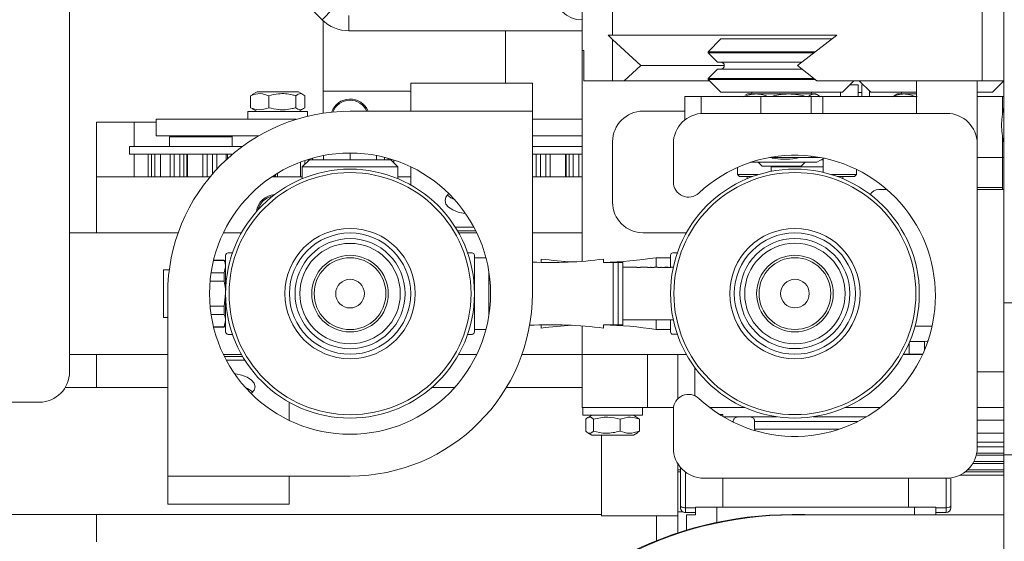
# Model space of a CAD drawing. Units: inches. Extents: x 0.2 to 33.8, y 0.1 to 21.9.
# Drawn here: x 29.9 to 30.4, y 6.8 to 7 of the extents above; entities that cross this region are included whole.
import ezdxf

# ---------------------------------------------------------------- set-up
doc = ezdxf.new("R2010")
doc.units = ezdxf.units.IN
doc.header["$MEASUREMENT"] = 0

msp = doc.modelspace()

# ---------------------------------------------------------------- linework, layer by layer
at = {"color": 7, "linetype": 'Continuous', "lineweight": 18}
for p, q in [((30.39230437224613, 6.884678495546031), (30.39230437224611, 7.215234051101607)), ((29.96522103891071, 6.853239606658975), (29.96522103891071, 7.04768405110342)), ((30.19954648024196, 7.000073290143661), (30.19954648024196, 7.027851067921439)), ((30.38233676314228, 6.986184401254776), (30.38233676314228, 7.027851067921444)), ((30.08062356013399, 7.014072467294659), (30.07097712057478, 7.023718906853866)), ((30.08553402389223, 7.018982931052898), (30.08062356013399, 7.014072467294659)), ((30.08119326113448, 6.981367384434993), (30.08119326113448, 7.013528056856742)), ((30.09289971952959, 7.015931960023591), (30.09289971952959, 7.008987515579147)), ((30.19954648024196, 7.00898751557915), (30.09289971952959, 7.008987515579147)), ((30.16452659446781, 6.985073290143658), (30.16452659446781, 7.008987515579149)), ((30.2113380933111, 7.007017734588105), (30.21343536913085, 7.005007973987256)), ((30.21343536913085, 7.007017734588105), (30.2113380933111, 7.007017734588105)), ((30.31596589713606, 7.007017734588108), (30.21343536913085, 7.007017734588105)), ((30.21343536913085, 7.005007973987256), (30.22627709510082, 6.993128845699217)), ((30.21343536913085, 7.005007973987256), (30.21343536913085, 6.986184401254772)), ((30.26293903058716, 7.005267734588107), (30.25710569725382, 6.999434401254773)), ((30.29638896447831, 7.005267734588107), (30.26293903058716, 7.005267734588107)), ((30.31401126960488, 7.005267734588108), (30.29638896447831, 7.005267734588107)), ((30.29790341019888, 6.993128845699219), (30.31596589713606, 7.007017734588108)), ((30.19954648024196, 7.000073290143661), (30.19954648024196, 6.903705466649619)), ((30.19954648024196, 7.000073290143661), (30.20020481504959, 7.000073290143661)), ((30.20020481504959, 7.000073290143661), (30.20020481504959, 6.986184401254771)), ((30.25710569725382, 6.999434401254773), (30.25710569725382, 6.998934401254773)), ((30.29758011726211, 6.999434401254774), (30.25710569725382, 6.999434401254773)), ((30.25710569725382, 6.998934401254773), (30.2613834750316, 6.994656623476995)), ((30.29758011726211, 6.998934401254775), (30.25710569725382, 6.998934401254773)), ((30.30617977479848, 6.999434401254774), (30.29758011726211, 6.999434401254774)), ((30.30547459356112, 6.998934401254775), (30.29758011726211, 6.998934401254775)), ((30.29990200176078, 6.994656623476996), (30.2613834750316, 6.994656623476995)), ((30.22627709510082, 6.993128845699217), (30.21875328071114, 6.986184401254772)), ((30.22627709510082, 6.993128845699217), (30.26449433810706, 6.993128845699218)), ((30.2613834750316, 6.991545512365884), (30.25710569725382, 6.987267734588106)), ((30.29992946475614, 6.991545512365885), (30.2613834750316, 6.991545512365884)), ((30.30673977346408, 6.986184401254775), (30.29790341019888, 6.993128845699219)), ((30.21343536913085, 6.986184401254772), (30.20020481504959, 6.986184401254771)), ((30.21343536913085, 6.986184401254772), (30.21875328071114, 6.986184401254772)), ((30.21875328071114, 6.986184401254772), (30.25768903058716, 6.986184401254773)), ((30.25710569725382, 6.987267734588106), (30.25710569725382, 6.986767734588105)), ((30.29758011726211, 6.987267734588107), (30.25710569725382, 6.987267734588106)), ((30.25710569725382, 6.986767734588105), (30.26293903058716, 6.980934401254773)), ((30.29758011726211, 6.986767734588107), (30.25710569725382, 6.986767734588105)), ((30.30537390493255, 6.987267734588107), (30.29758011726211, 6.987267734588107)), ((30.30606511071341, 6.986767734588107), (30.29758011726211, 6.986767734588107)), ((30.30673977346408, 6.986184401254775), (30.38233676314228, 6.986184401254776)), ((30.31849458614271, 6.980934401254775), (30.32374458614271, 6.986184401254775)), ((30.3262113097719, 6.986184401254775), (30.3314613097719, 6.980934401254775)), ((30.35232425801974, 6.986184401254775), (30.35232425801974, 6.971302261900933)), ((30.38010203579752, 6.936580039678711), (30.38010203579752, 6.986184401254776)), ((30.39230437224612, 6.986184401254777), (30.38233676314228, 6.986184401254776)), ((30.38701686532746, 6.980934401254776), (30.39226686532746, 6.986184401254777)), ((30.05088895881845, 6.981143937365877), (30.04872086409028, 6.979892187290942)), ((30.05088895881845, 6.981143937365877), (30.06983089678398, 6.981143937365878)), ((30.07199899151215, 6.979892187290944), (30.06983089678398, 6.981143937365878)), ((30.08119326113448, 6.971372639716139), (30.08119326113448, 6.981367384434993)), ((30.12118976361631, 6.972273290143658), (30.12118976361631, 6.985073290143657)), ((30.17674531917186, 6.985073290143658), (30.12118976361631, 6.985073290143657)), ((30.17674531917186, 6.985073290143658), (30.17674531917186, 6.972273290143659)), ((30.29638896447831, 6.980934401254775), (30.26293903058716, 6.980934401254773)), ((30.31849458614271, 6.980934401254775), (30.29638896447831, 6.980934401254775)), ((30.31760203579751, 6.978962179032552), (30.31760203579751, 6.980934401254775)), ((30.32567148024196, 6.984289606854076), (30.32184979174201, 6.984289606854076)), ((30.32567148024196, 6.978962179032553), (30.32567148024196, 6.984289606854076)), ((30.32740759135307, 6.980845162409632), (30.32567148024196, 6.980845162409632)), ((30.3281061041726, 6.984289606854076), (30.32740759135307, 6.984289606854076)), ((30.32740759135307, 6.978962179032553), (30.32740759135307, 6.984289606854076)), ((30.33087981357529, 6.978962179032553), (30.33087981357529, 6.981515897451389)), ((30.35232425801974, 6.980934401254776), (30.3314613097719, 6.980934401254775)), ((30.38701686532746, 6.980934401254776), (30.38010203579752, 6.980934401254776)), ((30.04880380565147, 6.979748528292895), (30.04797086201741, 6.979321248535314)), ((30.0479708620174, 6.973889635820237), (30.04797086201741, 6.979321248535314)), ((30.05628253717742, 6.973889635820237), (30.05628253717743, 6.979321248535315)), ((30.06867160296123, 6.97388963582024), (30.06867160296124, 6.979321248535318)), ((30.07274899358502, 6.973889635820237), (30.07274899358502, 6.979321248535315)), ((30.24641969324386, 6.968269849286649), (30.24641969324386, 6.97896217903255)), ((30.2538602941035, 6.978962179032551), (30.24641969324386, 6.97896217903255)), ((30.2538602941035, 6.978962179032551), (30.2538602941035, 6.971248411959495)), ((30.2538602941035, 6.978962179032551), (30.28124630762634, 6.978962179032551)), ((30.27509180836494, 6.980184401254774), (30.2742520815477, 6.979699584750799)), ((30.27906557137494, 6.980184401254773), (30.27509180836494, 6.980184401254774)), ((30.29390739617871, 6.980184401254774), (30.27906557137494, 6.980184401254773)), ((30.28124630762634, 6.978962179032551), (30.30418423559734, 6.978962179032552)), ((30.3055586331687, 6.980184401254774), (30.29390739617871, 6.980184401254774)), ((30.30418423559734, 6.978962179032552), (30.30945224773134, 6.978962179032552)), ((30.30634180836493, 6.980184401254774), (30.3055586331687, 6.980184401254774)), ((30.30718153517241, 6.979699584756431), (30.30634180836493, 6.980184401254774)), ((30.30945224773134, 6.978962179032552), (30.35267684506292, 6.978962179032553)), ((30.34361408754968, 6.980184401254775), (30.34217842067916, 6.979355518600612)), ((30.34665075883822, 6.980184401254775), (30.34361408754968, 6.980184401254775)), ((30.35232425801974, 6.980184401254776), (30.34665075883822, 6.980184401254775)), ((30.38010203579752, 6.978962179032554), (30.39166135822684, 6.978962179032554)), ((30.39166135822684, 6.978962179032554), (30.39166135822684, 6.971151740267186)), ((30.39166135822684, 6.978962179032554), (30.39230437224612, 6.978962179032554)), ((30.04668976157199, 6.972066946989673), (30.04668976157199, 6.968567384434992)), ((30.05131752387713, 6.972066946989673), (30.04668976157199, 6.972066946989673)), ((30.0479708620174, 6.973889635820237), (30.04880201412818, 6.973519867422527)), ((30.04869461729848, 6.973333850656917), (30.05088895881844, 6.972066946989674)), ((30.07403009403043, 6.972066946989674), (30.05131752387713, 6.972066946989673)), ((30.06983089678398, 6.972066946989675), (30.07202523830394, 6.973333850656922)), ((30.07403009403043, 6.969988008695511), (30.07403009403043, 6.972066946989674)), ((30.12118976361631, 6.972273290143658), (30.09341198583853, 6.972273290143657)), ((30.17674531917186, 6.972273290143659), (30.12118976361631, 6.972273290143658)), ((30.17674531917186, 6.888939956810327), (30.17674531917186, 6.972273290143659)), ((30.22732425801974, 6.972295512365885), (30.24641969324386, 6.972295512365885)), ((29.97755437224566, 6.967321919721145), (29.97755437224566, 6.942229895371121)), ((29.97755437224566, 6.967321919721145), (29.99473223008022, 6.967321919721145)), ((29.99473223008022, 6.967321919721145), (30.00480437224563, 6.967321919721145)), ((30.00480437224565, 6.968567384434992), (30.06883725869208, 6.968567384434993)), ((30.00480437224565, 6.961067384434992), (30.00480437224565, 6.968567384434992)), ((30.17674531917186, 6.968567384434996), (30.19954648024195, 6.968567384434996)), ((30.36619326113506, 6.971302261900933), (30.25508215002395, 6.97130226190093)), ((30.00480437224565, 6.961067384434992), (30.05167377039162, 6.961067384434993)), ((30.01088076113454, 6.960511828879434), (30.03952659446787, 6.960511828879435)), ((30.01088076113454, 6.956119330904806), (30.01088076113454, 6.960511828879434)), ((30.03952659446788, 6.961067384434992), (30.03952659446788, 6.956119330904806)), ((30.17674531917186, 6.961067384434996), (30.19954648024195, 6.961067384434997)), ((30.21343536913085, 6.930628845699217), (30.21343536913085, 6.958406623476995)), ((30.39166135822684, 6.960661506686811), (30.39166135822684, 6.951184401254776)), ((29.99265159446787, 6.956119330904806), (29.99265159446787, 6.952647108682583)), ((30.04410299942916, 6.956119330904806), (29.99265159446787, 6.956119330904806)), ((30.19954648024195, 6.956119330904809), (30.17674531917186, 6.956119330904809)), ((30.24119326113506, 6.939965383886596), (30.24119326113506, 6.957413373012041)), ((30.38008215002395, 6.936580039678711), (30.38008215002395, 6.957413373012044)), ((30.03952659446788, 6.952647108682585), (29.99265159446787, 6.952647108682583)), ((30.00118633868766, 6.952647108682585), (30.00118633868766, 6.942229895371121)), ((30.00670885159205, 6.952647108682585), (30.00670885159205, 6.942229895371124)), ((30.01884542425658, 6.952647108682585), (30.01884542425658, 6.942229895371125)), ((30.03676896931078, 6.952647108682585), (30.03676896931078, 6.950062891320067)), ((30.07482055976679, 6.950072940187402), (30.07153971987178, 6.946792100292391)), ((30.07482055976679, 6.950072940187402), (30.08021742513844, 6.950072940187402)), ((30.08021742513844, 6.950072940187402), (30.11200341191027, 6.950072940187404)), ((30.08127309694964, 6.950072940187404), (30.08127309694964, 6.952018680221805)), ((30.09341198583853, 6.950072940187404), (30.09341198583853, 6.953176067921435)), ((30.10555087472742, 6.950072940187404), (30.10555087472742, 6.952018680221807)), ((30.11528425180529, 6.946792100292392), (30.11200341191027, 6.950072940187404)), ((30.19954648024195, 6.952647108682587), (30.17674531917186, 6.952647108682586)), ((30.19215220912361, 6.942229895371128), (30.19215220912361, 6.952647108682587)), ((30.28534346778688, 6.951184401254774), (30.30418423559734, 6.951184401254774)), ((30.30815416559435, 6.951184401254775), (30.30418423559734, 6.951184401254774)), ((30.30681745563564, 6.948928823826953), (30.31007242823046, 6.950808083130772)), ((30.30883761331967, 6.950095162409631), (30.3096385144262, 6.950095162409631)), ((30.3096385144262, 6.950557562879079), (30.3096385144262, 6.944354642646844)), ((30.38010203579752, 6.951184401254776), (30.39166135822684, 6.951184401254776)), ((30.39166135822684, 6.951184401254776), (30.39230437224612, 6.951184401254777)), ((30.39166135822684, 6.951184401254776), (30.39166135822684, 6.936580039678711)), ((30.07153971987178, 6.946792100292391), (30.07153971987178, 6.941433395130534)), ((30.07788897325018, 6.946792100292391), (30.07153971987178, 6.946792100292391)), ((30.11528425180529, 6.946792100292392), (30.07788897325018, 6.946792100292391)), ((30.11528425180529, 6.941433395130534), (30.11528425180529, 6.946792100292391)), ((30.12118976361631, 6.938562050145114), (30.12118976361631, 6.94685949610759)), ((30.27056720874051, 6.946627273036448), (30.27056720874051, 6.943310385506742)), ((30.27649618375937, 6.948928823826953), (30.28382611082788, 6.948928823826953)), ((30.2799929457225, 6.948928823826953), (30.28179292385028, 6.94712884569917)), ((30.28179292385028, 6.94712884569917), (30.2996406928796, 6.947128845699171)), ((30.28382611082788, 6.948928823826953), (30.30681745563564, 6.948928823826953)), ((30.28587779491724, 6.944777456672298), (30.28587779491724, 6.947128845699171)), ((30.3096385144262, 6.946814322514618), (30.28587779491724, 6.946814322514618)), ((30.2996406928796, 6.947128845699171), (30.30144067100738, 6.948928823826953)), ((30.32494910060293, 6.943310385506743), (30.32494910060293, 6.94568393491728)), ((29.97755437224565, 6.916739956810322), (29.97755437224565, 6.942229895371121)), ((30.02934462369031, 6.942229895371123), (29.97755437224565, 6.942229895371121)), ((30.07153971987177, 6.942229895371123), (30.05754472473783, 6.942229895371123)), ((30.05925802677928, 6.94334386339118), (30.05925802677928, 6.942229895371123)), ((30.1211897636163, 6.942229895371124), (30.11528425180528, 6.942229895371124)), ((30.19954648024195, 6.942229895371125), (30.17674531917186, 6.942229895371125)), ((30.27056720874051, 6.943310385506742), (30.27144209937918, 6.942435494868072)), ((30.2800286445719, 6.943310385506742), (30.27056720874051, 6.943310385506742)), ((30.27741510903162, 6.942435494868072), (30.27144209937918, 6.942435494868072)), ((30.27489643649742, 6.942435494868072), (30.27489643649742, 6.94145561735276)), ((30.32428922200658, 6.943310385506743), (30.31350876035647, 6.943310385506743)), ((30.32348974606463, 6.942435494868072), (30.31612229589675, 6.942435494868072)), ((30.31864096843094, 6.941455617352764), (30.31864096843094, 6.942435494868072)), ((30.32407420996426, 6.942435494868072), (30.32348974606463, 6.942435494868072)), ((30.32407420996426, 6.942435494868072), (30.32494910060293, 6.943310385506743)), ((30.32494910060293, 6.943310385506743), (30.32428922200658, 6.943310385506743)), ((30.33512996125785, 6.93658003967871), (30.338739742463, 6.93658003967871)), ((30.33843536913085, 6.936841306413638), (30.33843536913085, 6.93658003967871)), ((30.38008215002395, 6.853246706345377), (30.38008215002395, 6.936580039678711)), ((30.38008215002395, 6.936580039678711), (30.39230437224612, 6.936580039678711)), ((30.39166135822684, 6.937462179032553), (30.38010203579752, 6.937462179032553)), ((29.9652210389107, 6.916739956810322), (30.0148524259846, 6.916739956810323)), ((30.03550310939736, 6.916739956810324), (30.04380233874043, 6.916739956810324)), ((30.15089656716682, 6.917607026423211), (30.14252569273394, 6.917607026423211)), ((30.14302163293663, 6.916739956810327), (30.15132086227971, 6.916739956810327)), ((30.17674531917186, 6.916739956810328), (30.19954648024196, 6.916739956810328)), ((30.24714660912939, 6.916739956810328), (30.22732425801974, 6.916739956810328)), ((30.03654409432497, 6.871442144036918), (30.03654409432497, 6.90643776958372)), ((30.03763770762331, 6.907531382882064), (30.03966893082845, 6.907531382882062)), ((30.14918626405375, 6.907531382882063), (30.14715504084862, 6.907531382882063)), ((30.15027987735209, 6.871442144036918), (30.15027987735209, 6.906437769583724)), ((30.15551818689979, 6.905344156285391), (30.15027987735209, 6.905344156285391)), ((30.18084569284039, 6.904742515815525), (30.18084569284039, 6.903179151910936)), ((30.20933499546233, 6.903156929688715), (30.20933499546233, 6.904720293593305)), ((30.23990081095063, 6.905366378507613), (30.2333391311606, 6.905366378507613)), ((30.2333391311606, 6.905366378507614), (30.2333391311606, 6.900969703092041)), ((30.23990081095063, 6.906459991805955), (30.23990081095063, 6.900969703092043)), ((30.2430256474541, 6.907553605104293), (30.24099442424896, 6.907553605104294)), ((30.01079936307534, 6.899876089793697), (30.00811014856819, 6.899876089793697)), ((30.00811014856819, 6.878003823826942), (30.00811014856819, 6.899876089793697)), ((30.03588792634597, 6.904093507182752), (30.03098885004907, 6.90409350718275)), ((30.03588792634597, 6.904250542987048), (30.03102718062441, 6.904250542987048)), ((30.03654409432497, 6.90315692968871), (30.03588792634597, 6.904250542987048)), ((30.03588792634597, 6.904093507182752), (30.03588792634597, 6.904250542987048)), ((30.03588792634597, 6.898410925793077), (30.03654409432497, 6.901252216487916)), ((30.21370944865568, 6.874722983931933), (30.21370944865568, 6.903156929688717)), ((30.21589667525236, 6.903156929688715), (30.21370944865568, 6.903156929688717)), ((30.21589667525236, 6.874722983931938), (30.21589667525236, 6.903156929688715)), ((30.21808390184903, 6.874722983931938), (30.21808390184903, 6.903156929688715)), ((30.22454743188857, 6.900969703092042), (30.21808390184903, 6.900969703092042)), ((30.22454743188857, 6.900969703092039), (30.22454743188857, 6.900895483482302)), ((30.22454743188857, 6.900895483482302), (30.22597061371521, 6.9008954834823)), ((30.22597061371521, 6.900957858756452), (30.22597061371522, 6.900969703092041)), ((30.22739379554186, 6.900969703092038), (30.22597061371522, 6.900969703092041)), ((30.22597061371521, 6.9008954834823), (30.22597061371521, 6.900957858756452)), ((30.22597061371521, 6.900957858756452), (30.22846118191184, 6.90095785875645)), ((30.22757169327019, 6.900957858756452), (30.22757169327019, 6.900968387630702)), ((30.22931509100783, 6.900969703092042), (30.22899487509683, 6.900969703092042)), ((30.22931509100782, 6.900969703092045), (30.22931509100782, 6.900895483482302)), ((30.22931509100782, 6.900895483482302), (30.23073827283446, 6.900895483482296)), ((30.23105848874546, 6.900969703092042), (30.23073827283447, 6.900969703092042)), ((30.23073827283446, 6.900895483482296), (30.23073827283446, 6.900969703092038)), ((30.23105848874546, 6.900895483482302), (30.23105848874546, 6.900969703092042)), ((30.2324816705721, 6.9008954834823), (30.23105848874546, 6.900895483482302)), ((30.2324816705721, 6.900957858756452), (30.2324816705721, 6.900969703092041)), ((30.23408275012707, 6.900969703092039), (30.2324816705721, 6.900969703092041)), ((30.23408275012707, 6.900957858756454), (30.23248167057211, 6.900957858756452)), ((30.23248167057211, 6.900957858756452), (30.2324816705721, 6.9008954834823)), ((30.23408275012707, 6.900957858756454), (30.23408275012707, 6.900969703092039)), ((30.23408275012707, 6.9008954834823), (30.23408275012707, 6.900957858756454)), ((30.23550593195372, 6.9008954834823), (30.23408275012707, 6.9008954834823)), ((30.23582614786471, 6.900969703092042), (30.23550593195372, 6.900969703092042)), ((30.23550593195372, 6.900969703092041), (30.23550593195372, 6.9008954834823)), ((30.23582614786471, 6.900895483482301), (30.23582614786471, 6.900969703092041)), ((30.23973989788798, 6.900895483482297), (30.23582614786471, 6.900895483482301)), ((30.23724932969135, 6.900966335223711), (30.238672511518, 6.900966335223712)), ((30.23724932969135, 6.90094535690554), (30.23724932969135, 6.900966335223711)), ((30.23724932969135, 6.9008954834823), (30.23724932969135, 6.90094535690554)), ((30.238672511518, 6.900945356905543), (30.23724932969135, 6.90094535690554)), ((30.23885040924633, 6.900960807770828), (30.23885040924633, 6.900955369962582)), ((30.23885040924633, 6.900895483482299), (30.23885040924633, 6.900955369962582)), ((30.24118294483547, 6.900969703092043), (30.23982884675214, 6.900969703092043)), ((30.23982884675214, 6.900896563311035), (30.23982884675214, 6.900969703092041)), ((30.24027359107297, 6.900961479097104), (30.24027359107297, 6.900943036901166)), ((30.02987791059378, 6.89841092579308), (30.03588792634597, 6.898410925793077)), ((30.03588792634596, 6.894622538199981), (30.03588792634597, 6.898410925793077)), ((30.15684155714212, 6.878792668752806), (30.15684155714212, 6.899087244867845)), ((30.03588792634596, 6.894622538199981), (30.02942772027716, 6.894622538199981)), ((30.0100786525052, 6.888939956810322), (30.0100786525052, 6.805606623476988)), ((30.03588792634597, 6.88325737542066), (30.03654409432497, 6.888939956810322)), ((30.02942772027716, 6.883257375420654), (30.03588792634597, 6.88325737542066)), ((30.03588792634597, 6.879468987827558), (30.03588792634597, 6.88325737542066)), ((30.39230437224569, 6.884678495546031), (30.4010532786324, 6.884678495546031)), ((30.39230437224569, 6.815234051101586), (30.39230437224569, 6.884678495546031)), ((30.00811014856819, 6.878003823826942), (30.0100786525052, 6.878003823826942)), ((30.03588792634597, 6.879468987827558), (30.02987791059378, 6.879468987827561)), ((30.03098885004908, 6.873786406437887), (30.03588792634597, 6.873786406437888)), ((30.03102718062441, 6.873629370633591), (30.03588792634597, 6.873629370633591)), ((30.03588792634597, 6.873786406437888), (30.03654409432497, 6.876627697132724)), ((30.03588792634597, 6.873629370633592), (30.03654409432497, 6.874722983931929)), ((30.03588792634597, 6.873629370633593), (30.03588792634597, 6.873786406437888)), ((30.18084569284039, 6.874745206154154), (30.18084569284039, 6.873181842249566)), ((30.19954648024197, 6.874174446971037), (30.19954648024197, 6.861184401254772)), ((30.20933499546233, 6.873159620027345), (30.20933499546233, 6.874722983931933)), ((30.21370944865568, 6.874722983931933), (30.21589667525236, 6.874722983931938)), ((30.21808390184903, 6.876910210528613), (30.24119256423582, 6.876910210528614)), ((30.23333913116061, 6.876910210528614), (30.23333913116061, 6.872557979557482)), ((30.23990081095063, 6.876910210528614), (30.23990081095063, 6.87146436625915)), ((30.03966893082845, 6.870348530738585), (30.03763770762331, 6.870348530738579)), ((30.14715504084862, 6.870348530738582), (30.14918626405376, 6.870348530738579)), ((30.15027987735209, 6.87253575733526), (30.15551818689979, 6.87253575733526)), ((30.2333391311606, 6.872557979557482), (30.23990081095063, 6.872557979557482)), ((30.24099442424897, 6.870370752960811), (30.2430256474541, 6.870370752960811)), ((30.35600231029343, 6.867135595234267), (30.34928115170144, 6.867135595234265)), ((29.9652210389107, 6.861184401254767), (30.0100786525052, 6.861184401254768)), ((29.97755437224566, 6.845998486994049), (29.97755437224566, 6.861184401254767)), ((30.03548179417234, 6.861184401254769), (30.04377745933731, 6.861184401254769)), ((30.03592740451025, 6.860272887197436), (30.04429827894313, 6.860272887197436)), ((30.14304651233976, 6.86118440125477), (30.15134217750472, 6.86118440125477)), ((30.17198725917721, 6.861184401254772), (30.19954648024197, 6.861184401254772)), ((30.19954648024197, 6.861184401254772), (30.19954648024197, 6.836878845699216)), ((30.19954648024197, 6.861184401254772), (30.22940212328658, 6.861184401254772)), ((30.22940212328658, 6.836878845699217), (30.22940212328658, 6.861184401254772)), ((30.22940212328658, 6.861184401254772), (30.24329101217547, 6.861184401254773)), ((30.24329101217548, 6.840945889749287), (30.24329101217548, 6.861184401254772)), ((30.24329101217548, 6.861184401254772), (30.2471466091294, 6.861184401254772)), ((30.35513432060475, 6.861184401254775), (30.34639079579898, 6.861184401254775)), ((30.34901984104927, 6.86128003967871), (30.34644421198339, 6.86128003967871)), ((30.35517810027817, 6.86128003967871), (30.34901984104927, 6.86128003967871)), ((30.35232425801975, 6.86128003967871), (30.35232425801975, 6.861184401254775)), ((30.35232425801975, 6.86128003967871), (30.35232425801975, 6.861184401254775)), ((30.38008215002395, 6.818524484123156), (30.38008215002395, 6.853246706345377)), ((30.39230437224612, 6.853246706345378), (30.38008215002395, 6.853246706345377)), ((30.0100786525052, 6.84599848699405), (29.96318404525279, 6.845998486994049)), ((30.04571936067259, 6.845998486994051), (30.0456384770633, 6.845998486994051)), ((30.14118549461377, 6.845998486994054), (30.13069451868189, 6.845998486994053)), ((30.19954648024197, 6.845998486994055), (30.16482959301256, 6.845998486994054)), ((29.61105437224404, 6.839350717770086), (29.95133215002182, 6.839350717770086)), ((30.06563420806076, 6.839317863475535), (30.06563420806076, 6.831020417513058)), ((30.19954648024197, 6.836878845699216), (30.22940212328658, 6.836878845699217)), ((30.19976520290162, 6.836878845699218), (30.19976520290162, 6.833379283144535)), ((30.22710553536006, 6.833379283144536), (30.22710553536006, 6.836878845699219)), ((30.24125266399482, 6.836878845699217), (30.22940212328658, 6.836878845699217)), ((30.27393706927497, 6.836878845699218), (30.25781192668665, 6.836878845699217)), ((30.33568570669458, 6.836878845699219), (30.3196003356534, 6.836878845699219)), ((30.39230437224612, 6.83687884569922), (30.38008215002395, 6.83687884569922)), ((30.20359548892027, 6.833379283144536), (30.19976520290163, 6.833379283144536)), ((30.20396440014808, 6.833379283144536), (30.20205796294979, 6.832278601114909)), ((30.22710553536008, 6.833379283144536), (30.20359548892027, 6.833379283144536)), ((30.22481277531192, 6.832278601114909), (30.22290633811362, 6.833379283144536)), ((30.24119326113506, 6.818524484123152), (30.24119326113506, 6.835972473248597)), ((30.26223317731664, 6.833793762584607), (30.26385094218414, 6.833793762584607)), ((30.26385094218414, 6.832796400769467), (30.26385094218414, 6.833793762584607)), ((30.26401290357625, 6.83270014928627), (30.2734747392096, 6.83270014928627)), ((30.2734747392096, 6.83270014928627), (30.28848974757685, 6.83270014928627)), ((30.30504765735153, 6.83270014928627), (30.32948472980497, 6.832700149286272)), ((30.2011819971239, 6.831556594313974), (30.2011819971239, 6.826124981598896)), ((30.20466479196578, 6.831556594313969), (30.20466479196578, 6.826124981598892)), ((30.21691816397274, 6.831556594313973), (30.21691816397274, 6.826124981598896)), ((30.22568874113782, 6.831556594313976), (30.22479212919578, 6.832198384346044)), ((30.22568874113782, 6.831556594313976), (30.22568874113782, 6.826124981598897)), ((30.26858395185723, 6.830236629465651), (30.26858395185723, 6.830512922689596)), ((30.27836552656196, 6.830512922689596), (30.27836552656196, 6.826965241149789)), ((30.39230437224612, 6.831164716215406), (30.38008215002395, 6.831164716215406)), ((30.20205796294979, 6.825402974797957), (30.20396440014808, 6.824302292768333)), ((30.22290633811362, 6.824302292768335), (30.20396440014808, 6.824302292768333)), ((30.20830085469516, 6.787490175532987), (30.20830085469516, 6.824302292768335)), ((30.22290633811362, 6.824302292768335), (30.22481277531191, 6.825402974797961)), ((30.22479212919578, 6.825483191566827), (30.22568874113782, 6.826124981598897)), ((30.27836552656196, 6.826965241149789), (30.3168691569489, 6.826965241149789)), ((30.39230437224612, 6.825259204404383), (30.38008215002395, 6.825259204404382)), ((30.39230437224612, 6.821015996263101), (30.38008215002395, 6.821015996263101)), ((30.39230437224612, 6.818930234234053), (30.38008215002395, 6.818930234234053)), ((30.39230437224568, 6.815110472995809), (30.37965601577853, 6.815110472995809)), ((30.39230437224612, 6.815997631676059), (30.37985035640743, 6.815997631676058)), ((30.4010532786324, 6.815234051101586), (30.39230437224569, 6.815234051101586)), ((30.39230437224569, 6.815234051101586), (30.39230437224569, 6.296037782657882)), ((30.24329101217548, 6.808454866571355), (30.24329101217548, 6.811184844976285)), ((30.39230437224568, 6.811326446874327), (30.37807137101552, 6.811326446874326)), ((30.39230437224568, 6.81226707842013), (30.37859270097868, 6.81226707842013)), ((30.0100786525052, 6.805606623476988), (30.06563420806076, 6.80560662347699)), ((30.0100786525052, 6.792806623476989), (30.0100786525052, 6.805606623476988)), ((30.06563420806076, 6.80560662347699), (30.09341198583854, 6.80560662347699)), ((30.06563420806076, 6.80560662347699), (30.06563420806076, 6.79280662347699)), ((30.24449398680365, 6.808454866571355), (30.24329101217548, 6.808454866571355)), ((30.24329101217548, 6.807542668971307), (30.24329101217548, 6.808454866571355)), ((30.24449398680365, 6.807542668971307), (30.24329101217548, 6.807542668971307)), ((30.24329648024197, 6.789239956810328), (30.24329648024197, 6.807542668971307)), ((30.24449398680365, 6.792048822869764), (30.24449398680365, 6.80953604520484)), ((30.37236382911545, 6.806081601604734), (30.39230437224568, 6.806081601604734)), ((30.39230437224568, 6.807542668971312), (30.37469625887342, 6.807542668971311)), ((30.39230437224568, 6.808454866571359), (30.37575903538121, 6.808454866571359)), ((30.25508215002395, 6.804635595234263), (30.36619326113506, 6.804635595234267)), ((30.26385094218422, 6.791334226276645), (30.26385094218422, 6.804635595234263)), ((30.34871533413523, 6.804635595234266), (30.34871533413523, 6.791334226276648)), ((30.36807228951582, 6.80476328915643), (30.36807228951582, 6.792048822869766)), ((30.0100786525052, 6.792806623476989), (30.06563420806076, 6.79280662347699)), ((30.24449398680365, 6.791142843949436), (30.24449398680365, 6.792048822869764)), ((30.36807228951582, 6.792048822869766), (30.36807228951582, 6.79114284394944)), ((29.8528765327354, 6.788036982182148), (30.20830085469516, 6.788036982182157)), ((29.97755437224566, 6.775563228704454), (29.97755437224566, 6.788036982182152)), ((30.20830085469516, 6.787490175532987), (30.24329648024197, 6.787490175532989)), ((30.23344326113454, 6.776053138572106), (30.23344326113454, 6.787490175532989)), ((30.24329648024197, 6.779648972189065), (30.24329648024197, 6.789239956810328)), ((30.24668121340033, 6.791142843949436), (30.25133574326211, 6.791142843949436)), ((30.24668121340033, 6.791142843949436), (30.24668121340033, 6.788955617352762)), ((30.24668121340033, 6.788955617352762), (30.25133574326211, 6.788955617352762)), ((30.24725536038195, 6.780899648805505), (30.24725536038195, 6.787862004054424)), ((30.24725536038195, 6.787862004054424), (30.25133574326211, 6.787862004054424)), ((30.25133574326211, 6.787862004054424), (30.25133574326211, 6.791334226276645)), ((30.25133574326211, 6.791334226276645), (30.26114424927084, 6.791334226276645)), ((30.35142202704862, 6.791334226276648), (30.26114424927084, 6.791334226276645)), ((30.2954789824292, 6.788028670841123), (30.30133453798475, 6.788028670841125)), ((30.2954789824292, 6.788028670841126), (30.2954789824292, 6.788018415684176)), ((30.2954789824292, 6.787861467820602), (30.2954789824292, 6.788018415684176)), ((30.29590176407481, 6.787862004054424), (30.39230437224568, 6.787862004054426)), ((30.30133453798475, 6.788028670841125), (30.30133453798475, 6.787862004054424)), ((30.35142202704862, 6.791334226276648), (30.36123053305736, 6.791334226276648)), ((30.36123053305736, 6.791334226276648), (30.36123053305736, 6.787862004054426)), ((30.36588506291914, 6.79114284394944), (30.36123053305736, 6.79114284394944)), ((30.36588506291914, 6.788955617352764), (30.36123053305736, 6.788955617352764)), ((30.36588506291914, 6.788955617352764), (30.36588506291914, 6.79114284394944))]:
    msp.add_line(p, q, dxfattribs=at)
at = {"color": 8, "linetype": 'Continuous', "lineweight": 18}
for p, q in [((30.21343536913085, 7.027623531451249), (30.21343536913085, 7.007017734588105)), ((30.08119326113448, 6.981367384434993), (30.1211897636163, 6.981367384434994)), ((30.28124630762634, 6.978962179032551), (30.28124630762634, 6.97130226190093)), ((30.30418423559734, 6.971302261900931), (30.30418423559734, 6.978962179032552)), ((30.30945224773134, 6.978962179032552), (30.30945224773134, 6.971302261900931)), ((29.99473223008022, 6.967321919721145), (29.99473223008022, 6.956119330904806)), ((29.99473223008022, 6.952647108682585), (29.99473223008022, 6.942229895371121)), ((30.00119137839855, 6.952647108682585), (30.00119137839855, 6.942229895371121)), ((30.00268404750641, 6.952647108682585), (30.00268404750641, 6.942229895371121)), ((30.00423903472918, 6.952647108682585), (30.00423903472918, 6.942229895371121)), ((30.00680708883407, 6.952647108682585), (30.00680708883407, 6.942229895371121)), ((30.0111833732247, 6.952647108682585), (30.0111833732247, 6.942229895371121)), ((30.01305009143157, 6.952647108682585), (30.01305009143157, 6.942229895371121)), ((30.01565235714283, 6.952647108682585), (30.01565235714283, 6.942229895371121)), ((30.01748776462993, 6.952647108682585), (30.01748776462993, 6.942229895371121)), ((30.01914847742719, 6.952647108682585), (30.01914847742719, 6.942229895371123)), ((30.02611014055151, 6.952647108682585), (30.02611014055151, 6.942229895371123)), ((30.02816137598159, 6.952647108682585), (30.02816137598159, 6.942229895371123)), ((30.03055621260919, 6.952647108682585), (30.03055621260919, 6.943653723050518)), ((30.03256114749182, 6.952647108682585), (30.03256114749182, 6.945875182435135)), ((30.03737449894039, 6.952647108682585), (30.03737449894039, 6.950618514726227)), ((30.07280622201654, 6.949781393907024), (30.07280622201654, 6.948058602437164)), ((30.07432184604421, 6.950273834343973), (30.07432184604421, 6.949574226464836)), ((30.07625369502233, 6.950842065231168), (30.07625369502233, 6.950072940187402)), ((30.10910234859811, 6.951230329157515), (30.10910234859811, 6.950072940187404)), ((30.11079656495978, 6.950778895833046), (30.11079656495978, 6.950072940187404)), ((30.11170032235691, 6.950517669645969), (30.11170032235691, 6.950072940187404)), ((30.11346392089259, 6.949966163240567), (30.11346392089259, 6.948612431205079)), ((30.17843648588837, 6.952647108682586), (30.17843648588837, 6.942229895371125)), ((30.180441420771, 6.952647108682586), (30.180441420771, 6.942229895371125)), ((30.1828362573986, 6.952647108682587), (30.1828362573986, 6.942229895371125)), ((30.18488749282868, 6.952647108682587), (30.18488749282868, 6.942229895371125)), ((30.19184915595301, 6.952647108682587), (30.19184915595301, 6.942229895371125)), ((30.19350986875026, 6.952647108682587), (30.19350986875026, 6.942229895371125)), ((30.19534527623736, 6.952647108682587), (30.19534527623736, 6.942229895371125)), ((30.19794754194862, 6.952647108682587), (30.19794754194862, 6.942229895371125)), ((30.30418423559734, 6.951184401254774), (30.30418423559734, 6.951773258486189)), ((30.07080836525612, 6.949067773228731), (30.07080836525612, 6.942229895371123)), ((30.05884661232574, 6.943083404471153), (30.05884661232574, 6.942229895371123)), ((30.06024308012747, 6.943949971031467), (30.06024308012747, 6.942229895371123)), ((30.15000894178542, 6.91932190125477), (30.14148375028475, 6.91932190125477)), ((30.22739379554186, 6.900957858756452), (30.22739379554186, 6.900969703092038)), ((30.238672511518, 6.900895483482299), (30.238672511518, 6.900945356905543)), ((30.35946545512182, 6.87408003967871), (30.35165475728188, 6.87408003967871)), ((30.34901984104927, 6.866517233014346), (30.34901984104927, 6.86128003967871)), ((30.35600231029343, 6.867135595234267), (30.35600231029343, 6.86316365762491)), ((30.03681502989165, 6.858558012365877), (30.04534022139232, 6.858558012365877)), ((30.25106878995325, 6.855117311154379), (30.25106878995325, 6.842268031447512)), ((30.26802451758296, 6.830512922689596), (30.26858395185723, 6.830512922689596)), ((30.27836552656196, 6.830512922689596), (30.32547311579827, 6.830512922689597)), ((30.24668121340033, 6.807464398300079), (30.24668121340033, 6.791142843949436)), ((30.36588506291914, 6.79114284394944), (30.36588506291914, 6.804635595234267)), ((30.24329648024197, 6.789239956810328), (30.24560279756169, 6.789239956810328)), ((30.26114424927084, 6.791334226276645), (30.26114424927084, 6.784453708061327)), ((30.35142202704862, 6.787862004054425), (30.35142202704862, 6.791334226276648))]:
    msp.add_line(p, q, dxfattribs=at)
at = {"color": 7, "linetype": 'Continuous', "lineweight": 18, "flags": 128}
for points in [[(30.14621140952502, 6.925525457067316), (30.1458221710543, 6.92557417628178), (30.1428911525052, 6.926181210099082), (30.14037422981717, 6.927146861451673), (30.13844292711199, 6.928405322795688), (30.13722885947738, 6.929870832070239), (30.13681476361631, 6.931443517240132), (30.13722885947738, 6.933016202410027), (30.13844292711199, 6.934481711684577), (30.13858920362597, 6.934605008695394)], [(30.35600231029343, 6.867135595234267), (30.35716359532617, 6.867269030787021), (30.35759941028757, 6.867390220406553)], [(30.04061256215206, 6.852354456553331), (30.04100180062277, 6.852305737338868), (30.04393281917187, 6.851698703521565), (30.0464497418599, 6.850733052168974), (30.04838104456508, 6.849474590824959), (30.04959511219969, 6.848009081550408), (30.05000920806076, 6.846436396380514), (30.04959511219969, 6.84486371121062), (30.04838104456508, 6.843398201936069), (30.04823476805111, 6.843274904925253)]]:
    msp.add_lwpolyline(points, dxfattribs=at)
at = {"color": 7, "linetype": 'Continuous', "lineweight": 18}
for centre, radius in [((30.09341198583853, 6.888939956810324), 0.06423611111111072), ((30.09341198583853, 6.888939956810324), 0.05686789151355965), ((30.29676870246419, 6.888962179032553), 0.05686789151356029), ((30.09341198583853, 6.888939956810324), 0.05530335149421346), ((30.29676870246419, 6.888962179032553), 0.05530335149421421), ((30.09341198583853, 6.888939956810325), 0.02977567428961003), ((30.29676870246419, 6.888962179032552), 0.02977567428960995), ((30.09341198583853, 6.888939956810324), 0.02771349482379503), ((30.09341198583854, 6.888939956810324), 0.02515310586176588), ((30.29676870246419, 6.888962179032553), 0.02771349482379501), ((30.29676870246418, 6.88896217903255), 0.02515310586176865), ((30.09341198583854, 6.888939956810325), 0.02296587926508964), ((30.29676870246418, 6.88896217903255), 0.0229658792650924), ((30.09341198583854, 6.888939956810325), 0.01749781277340134), ((30.09341198583854, 6.888939956810324), 0.0164041994750652), ((30.29676870246418, 6.88896217903255), 0.01749781277340367), ((30.29676870246419, 6.888962179032552), 0.01640419947506533), ((30.09341198583854, 6.888939956810324), 0.006561679790024927), ((30.29676870246419, 6.888962179032552), 0.006561679790025974)]:
    msp.add_circle(centre, radius, dxfattribs=at)
for centre, radius, start, end in [((30.19954648024196, 7.02676217903255), 0.0128000000000057, 180.0000000000048, 270.0000000000008), ((30.09289971952959, 7.026348626690258), 0.01736111111111072, 225.0000000000049, 270.0000000000125), ((30.26293903058716, 6.993101067921439), 0.001555555555555976, 270.0000000000008, 90), ((30.27631104885727, 6.981073223222701), 0.0008888888888903853, 270.0000000000008, 351.0150678433612), ((30.3051225678726, 6.981073223222703), 0.0008888888888903853, 188.9849321566405, 270.0000000000008), ((30.34483332804202, 6.981073223222704), 0.0008888888888893831, 270.0000000000008, 351.0150678433254), ((30.09341198583853, 6.968850717965182), 0.008972222222221346, 22.42434320835108, 160.5190660922833), ((30.09341198583853, 6.968850717965181), 0.008416666666666324, 23.99407929937795, 158.7346599012126), ((30.09341198583853, 6.888939956810324), 0.08333333333333304, 90, 180.0000000000036), ((30.22732425801974, 6.958406623476995), 0.01388888888889284, 90, 180), ((30.25508215002395, 6.957413373012041), 0.01388888888888928, 90, 179.9999999999853), ((30.36619326113506, 6.957413373012044), 0.01388888888888928, 0, 90), ((30.29674881669061, 6.887968928567597), 0.064236111111112, 226.9272186532472, 133.0727813467536), ((30.2481377055795, 6.939965383886596), 0.006944444444446418, 180, 313.0727813467428), ((30.33550099031801, 6.931408204440421), 0.005185127027904405, 94.10338698946732, 146.7717610930745), ((30.05950997359006, 6.925218241953063), 0.008972222222221146, 93.60890815626003, 172.5125556190426), ((30.05950997359006, 6.925218241953061), 0.008416666666667077, 99.64375117060733, 166.4777126047051), ((30.1445241723237, 6.940512249651333), 0.009287287393851465, 224.7049797479353, 249.2524947137475), ((30.22732425801974, 6.930628845699217), 0.01388888888888928, 180, 270.0000000000008), ((30.03763770762331, 6.906437769583723), 0.001093613298341012, 90, 180.0000000005894), ((30.14918626405375, 6.906437769583728), 0.001093613298341012, 359.9999999992334, 90), ((30.1852755028989, 7.089071190406128), 0.18591426071741, 267.3702115705283, 277.4356017815502), ((30.2049051854038, 7.089093412628345), 0.1859142607174092, 262.5643982184581, 267.0386782889316), ((30.2049051854038, 7.089093412628345), 0.1859142607174105, 271.3653252934465, 278.7974107099976), ((30.24099442424896, 6.906459991805954), 0.001093613298340124, 90, 179.9999999990647), ((30.09341198583853, 6.888939956810324), 0.08333333333333393, 270.0000000000032, 3.053332494205019e-12), ((30.1852755028989, 6.688808723214526), 0.1859142607174108, 82.56439821845281, 93.02068171807527), ((30.20490518540384, 6.688830945436743), 0.1859142607174102, 93.091047599428, 97.4356017815538), ((30.20490518540384, 6.688830945436743), 0.1859142607174109, 81.20258929001321, 88.63467470656525), ((30.03763770762331, 6.871442144036917), 0.001093613298341012, 179.9999999972065, 270.0000000000008), ((30.14918626405375, 6.87144214403692), 0.001093613298341012, 270.0000000003731, 359.9999999994252), ((30.24099442424897, 6.871464366259146), 0.001093613298337459, 179.9999999994114, 270.0000000000008), ((29.95133215002182, 6.853239606658975), 0.01388888888888928, 270.0000000000008, 0), ((30.04229979935288, 6.837367663968367), 0.00928728739490924, 44.70497975758089, 69.25249471300788), ((30.2481377055795, 6.835972473248597), 0.006944444444443606, 46.92721865326302, 179.9999999999414), ((30.25508215002395, 6.818524484123152), 0.01388888888888928, 179.9999999999707, 270.0000000000008), ((30.36619326113506, 6.818524484123155), 0.01388888888889284, 270.0000000000008, 3.66399899304493e-12), ((30.29590176407482, 6.621195337387758), 0.1666666666666686, 90.00000000000121, 147.0589496798113), ((30.2954789824292, 6.621362004174459), 0.166666666666667, 90.00000000000244, 145.8097445758966), ((30.24668121340033, 6.791142843949436), 0.002187226596678471, 180, 270.0000000000008), ((30.36588506291914, 6.79114284394944), 0.002187226596678471, 270.0000000000008, 0)]:
    msp.add_arc(centre, radius, start, end, dxfattribs=at)
for centre, major_axis, ratio, start_param, end_param in [((30.39295295769874, 6.965906623476998), (0, 0.00874890638670145), 0.184453778016332, 0.4135988126091757, 0.9278990199229918), ((30.39295295769874, 6.965906623476998), (0, 0.00874890638670145), 0.184453778016332, 2.213693633666802, 2.727993840980618), ((30.2734747392096, 6.80215648428357), (0, 0.03721313529932768), 0.1763269807084302, 5.421677129916951, 5.442116636611924), ((30.24668121340033, 6.792048822869764), (0.002187226596674918, 0), 0.414213562372969, 3.141592653589793, 4.712388980384695), ((30.36588506291914, 6.792048822869766), (0.002187226596678471, 0), 0.4142135623727023, 4.712388980384695, 6.283185307179586)]:
    msp.add_ellipse(centre, major_axis=major_axis, ratio=ratio, start_param=start_param, end_param=end_param, dxfattribs=at)
for points, knots in [([(30.04797086201741, 6.979321248535314), (30.04945592776172, 6.97983114020729), (30.05223322435332, 6.980784714423176), (30.05499672524466, 6.979785955013561), (30.05628253717743, 6.979321248535315)], [0, 0, 0, 0, 0.5347162952620096, 1, 1, 1, 1]), ([(30.05628253717743, 6.979321248535315), (30.05775100916064, 6.979689120455791), (30.06127050792949, 6.98057080208541), (30.06554288656272, 6.980187181530304), (30.06812198550719, 6.979473365834384), (30.06867160296124, 6.979321248535318)], [0, 0, 0, 0, 0.3603655518258518, 0.8636910547057259, 1, 1, 1, 1]), ([(30.06867160296124, 6.979321248535318), (30.06940011953882, 6.979831140207293), (30.07076255525293, 6.980784714423174), (30.07211822332299, 6.97978595501356), (30.07274899358502, 6.979321248535315)], [0, 0, 0, 0, 0.5347162952631122, 1, 1, 1, 1]), ([(30.27305476714482, 6.978788832533676), (30.27403094817238, 6.979178891219527), (30.27600120822214, 6.979966160203547), (30.27803794968504, 6.98011121500801), (30.27906557137494, 6.980184401254773)], [0, 0, 0, 0, 0.4954579613431354, 1, 1, 1, 1]), ([(30.27906557137494, 6.980184401254773), (30.28007325348609, 6.980118970542546), (30.28193716280139, 6.979997943372693), (30.28374070412374, 6.979288210317664), (30.28456919997991, 6.978962179032551)], [0, 0, 0, 0, 0.5406282928457963, 1, 1, 1, 1]), ([(30.28581709232453, 6.978962179032552), (30.28700637679686, 6.97928134813669), (30.28965692159254, 6.979992676693984), (30.29239685526337, 6.980116265853026), (30.29390739617871, 6.980184401254774)], [0, 0, 0, 0, 0.4486943492784023, 1, 1, 1, 1]), ([(30.29390739617871, 6.980184401254774), (30.29538787385744, 6.980118970542548), (30.29812631300005, 6.979997943372695), (30.30077606005624, 6.979288210317664), (30.30199327888496, 6.978962179032552)], [0, 0, 0, 0, 0.540628292845913, 1, 1, 1, 1]), ([(30.30273841676524, 6.978788832533676), (30.30319643230547, 6.979178891219526), (30.30412086096737, 6.979966160203547), (30.30507648212277, 6.980111215008011), (30.3055586331687, 6.980184401254774)], [0, 0, 0, 0, 0.4954579613430916, 1, 1, 1, 1]), ([(30.3055586331687, 6.980184401254774), (30.30603119335091, 6.980114077908639), (30.30698680494569, 6.979971869979405), (30.30791145091856, 6.979186054068153), (30.30837884954135, 6.978788832552609)], [0, 0, 0, 0, 0.4945107246440997, 1, 1, 1, 1]), ([(30.3413067713774, 6.978788832533676), (30.34217465843063, 6.979178891219527), (30.34392634499324, 6.979966160203547), (30.34573713776272, 6.980111215008012), (30.34665075883822, 6.980184401254775)], [0, 0, 0, 0, 0.4954579613430911, 1, 1, 1, 1]), ([(30.34665075883822, 6.980184401254775), (30.34754620631883, 6.98011407790864), (30.3493569809613, 6.979971869979407), (30.35110907935769, 6.979186054068154), (30.35199474630643, 6.978788832552612)], [0, 0, 0, 0, 0.4945107246440992, 1, 1, 1, 1]), ([(30.05628253717742, 6.973889635820237), (30.05479747143311, 6.973379744148261), (30.0520201748415, 6.972426169932374), (30.04925667395016, 6.973424929341989), (30.0479708620174, 6.973889635820237)], [0, 0, 0, 0, 0.5347162952625397, 0.9999999999999999, 0.9999999999999999, 0.9999999999999999, 0.9999999999999999]), ([(30.06867160296123, 6.97388963582024), (30.06812198550718, 6.973737518521173), (30.06554288656271, 6.973023702825244), (30.06127050792949, 6.972640082270147), (30.05775100916063, 6.973521763899763), (30.05628253717742, 6.973889635820237)], [0, 0, 0, 0, 0.1363089452942798, 0.6396344481740377, 1, 1, 1, 1]), ([(30.07274899358502, 6.973889635820237), (30.07202047700743, 6.973379744148261), (30.07065804129332, 6.972426169932375), (30.06930237322326, 6.973424929341992), (30.06867160296123, 6.97388963582024)], [0, 0, 0, 0, 0.5347162952622241, 1, 1, 1, 1]), ([(30.39166135822684, 6.971151740267186), (30.39156326917029, 6.970412563777228), (30.39136704428009, 6.968933858295936), (30.39121706376633, 6.966218002649249), (30.39131139739204, 6.963523390216508), (30.39152076104232, 6.961688441265093), (30.39163813376319, 6.960831140274221), (30.39166135822684, 6.960661506686811)], [0, 0, 0, 0, 0.2365158925662222, 0.4731445757559838, 0.7077186213047579, 0.9421664744009488, 1, 1, 1, 1]), ([(30.2991831991575, 6.951184401254774), (30.29856449822823, 6.95103392953285), (30.29604271215409, 6.95042061625829), (30.29175545246637, 6.950290522375209), (30.28799989641839, 6.950509897224412), (30.28626492757645, 6.950921724756423), (30.28615244243843, 6.950948425222543)], [0, 0, 0, 0, 0.1453679360277589, 0.5925105642496103, 0.9735807904338907, 1, 1, 1, 1]), ([(30.03654409432497, 6.901252216487916), (30.03651777573627, 6.90169461734754), (30.03646089691477, 6.902650718748432), (30.03608818141632, 6.903589247950003), (30.03588792634597, 6.904093507182752)], [0, 0, 0, 0, 0.4627133264420919, 1, 1, 1, 1]), ([(30.21370944865568, 6.903156929688717), (30.21330736578541, 6.903156929688715), (30.21185090259536, 6.903156929688711), (30.21039150215304, 6.903156929688715), (30.20933499546233, 6.903156929688715)], [0, 0, 0, 0, 0.2760679933512547, 1, 1, 1, 1]), ([(30.21808390184903, 6.903156929688715), (30.21795881474535, 6.903156929688714), (30.21770941744308, 6.903156929688714), (30.21649966647194, 6.903156929688715), (30.21589667525236, 6.903156929688715)], [0, 0, 0, 0, 0.501557565177764, 0.9999999999999999, 0.9999999999999999, 0.9999999999999999, 0.9999999999999999]), ([(30.22757169327019, 6.900968387630702), (30.2275697271547, 6.900968653535926), (30.22756579491753, 6.90096918534721), (30.22753512723731, 6.900969556919437), (30.22748998992135, 6.900969693632198), (30.22743996921749, 6.900969703319456), (30.22740691427908, 6.900969703156652), (30.22739379554186, 6.900969703092038)], [0, 0, 0, 0, 0.2146872651242808, 0.4293752068686372, 0.6440508978667429, 0.8587320697262509, 1, 1, 1, 1]), ([(30.22846118191184, 6.90095785875645), (30.22852114888151, 6.900958127486522), (30.22864108139076, 6.900958664940258), (30.22880094912553, 6.900962415727363), (30.22892167422223, 6.900966540985616), (30.22898573701969, 6.900969295622252), (30.2289922776948, 6.900969587273051), (30.22899487509683, 6.900969703092039)], [0, 0, 0, 0, 0.2145499548795552, 0.4290947931922303, 0.6437723932309197, 0.858536574000568, 1, 1, 1, 1]), ([(30.23105848874546, 6.900936773286327), (30.23106343777606, 6.900932865145137), (30.2310733357114, 6.900925048962144), (30.23115043703028, 6.900912502760611), (30.23126385734805, 6.90090213825451), (30.23138888032049, 6.900896309921138), (30.23147104788312, 6.900895716087867), (30.23150323306628, 6.9008954834823)], [0, 0, 0, 0, 0.2155795680552317, 0.4311536538421026, 0.6467617128947684, 0.8616359228885231, 1, 1, 1, 1]), ([(30.23506118763289, 6.9008954834823), (30.23511097872245, 6.900896032714742), (30.2352105550809, 6.900897131115424), (30.23534337181871, 6.900905385387622), (30.23544404002932, 6.90091658424927), (30.2354981028642, 6.900927821398438), (30.23550369040031, 6.900934210263549), (30.23550593195372, 6.900936773286328)], [0, 0, 0, 0, 0.2133564714780432, 0.426688001249299, 0.6407155232909172, 0.8558657473181277, 1, 1, 1, 1]), ([(30.238672511518, 6.900966335223712), (30.23869250656083, 6.900966289478494), (30.23873249660158, 6.90096619798816), (30.23878579571068, 6.900965435718921), (30.23882602457737, 6.900964158660235), (30.23884736406895, 6.900962540381872), (30.23884954319341, 6.900961300527951), (30.23885040924633, 6.900960807770828)], [0, 0, 0, 0, 0.2145842171542374, 0.4291679522365183, 0.6437667295527921, 0.8584216425755348, 1, 1, 1, 1]), ([(30.23885040924633, 6.900955369962582), (30.23884843779519, 6.900954361558779), (30.23884449488813, 6.900952344748716), (30.23881375439224, 6.900949318383599), (30.23876852239342, 6.900946891851915), (30.23871851074104, 6.900945548666411), (30.2386855340288, 6.900945411193589), (30.238672511518, 6.900945356905543)], [0, 0, 0, 0, 0.2150636978987271, 0.4301279198328435, 0.6451452346772051, 0.8598677763924732, 1, 1, 1, 1]), ([(30.24027359107297, 6.900943036901166), (30.24026765687137, 6.900938752446334), (30.24025578873527, 6.900930183729494), (30.24016335800986, 6.90091570042931), (30.24002736169497, 6.90090347020899), (30.23987730367667, 6.900896479022083), (30.23977860850027, 6.9008957639505), (30.23973989788798, 6.900895483482297)], [0, 0, 0, 0, 0.2154140534038542, 0.4308184117935037, 0.646365898887194, 0.8612962347017541, 1, 1, 1, 1]), ([(30.23982884675214, 6.900969703092041), (30.23987884603905, 6.900969707947993), (30.23997884468776, 6.900969717659901), (30.24011211945043, 6.900969488085051), (30.24021268643947, 6.900968180272637), (30.24026599235529, 6.900965466756652), (30.24027143072579, 6.900962612805373), (30.24027359107297, 6.900961479097104)], [0, 0, 0, 0, 0.2146619892783452, 0.4293243000256738, 0.6439734545401258, 0.8585714333344495, 1, 1, 1, 1]), ([(30.03654409432497, 6.888939956810322), (30.03652351528972, 6.889722386555984), (30.03647322915344, 6.891634301683985), (30.03610529034096, 6.893512796338522), (30.03588792634596, 6.894622538199981)], [0, 0, 0, 0, 0.4092387440232512, 1, 1, 1, 1]), ([(30.03654409432497, 6.876627697132724), (30.03651777573627, 6.877070097992348), (30.03646089691477, 6.878026199393244), (30.03608818141632, 6.878964728594811), (30.03588792634597, 6.879468987827558)], [0, 0, 0, 0, 0.4627133264417494, 0.9999999999999999, 0.9999999999999999, 0.9999999999999999, 0.9999999999999999]), ([(30.20933499546233, 6.874722983931933), (30.21039150215304, 6.874722983931933), (30.21185090259536, 6.874722983931934), (30.21330736578541, 6.874722983931933), (30.21370944865568, 6.874722983931933)], [0, 0, 0, 0, 0.7239320066490148, 1, 1, 1, 1]), ([(30.21589667525236, 6.874722983931938), (30.21649966647194, 6.874722983931937), (30.21770941744308, 6.874722983931933), (30.21795881474535, 6.874722983931936), (30.21808390184903, 6.874722983931938)], [0, 0, 0, 0, 0.4984424348223396, 0.9999999999999999, 0.9999999999999999, 0.9999999999999999, 0.9999999999999999]), ([(30.2011819971239, 6.831556594313974), (30.20133650472498, 6.831708711613039), (30.20206153699595, 6.832422527308962), (30.20326258141093, 6.832806147864063), (30.20425197741318, 6.831924466234445), (30.20466479196578, 6.831556594313969)], [0, 0, 0, 0, 0.1363089452942809, 0.6396344481739986, 1, 1, 1, 1]), ([(30.20466479196578, 6.831556594313969), (30.20685412957456, 6.832066485985944), (30.21094852061553, 6.833020060201828), (30.21502257353641, 6.832021300792218), (30.21691816397274, 6.831556594313973)], [0, 0, 0, 0, 0.53471629526267, 0.9999999999999999, 0.9999999999999999, 0.9999999999999999, 0.9999999999999999]), ([(30.21691816397274, 6.831556594313973), (30.21848522277315, 6.832066485985948), (30.22141585872776, 6.833020060201831), (30.22433193729756, 6.832021300792221), (30.22568874113782, 6.831556594313976)], [0, 0, 0, 0, 0.5347162952622895, 1, 1, 1, 1]), ([(30.26858395185723, 6.830512922689596), (30.26859741818233, 6.830706937036997), (30.26862432147486, 6.831094542764722), (30.26883684658256, 6.831611195889402), (30.26921457544874, 6.832089652080964), (30.26992744380663, 6.83250178415207), (30.271230528702, 6.832711081970148), (30.2725186820648, 6.832699598676667), (30.27334464519777, 6.832700074362911), (30.2734747392096, 6.83270014928627)], [0, 0, 0, 0, 0.08835523082316461, 0.1765178400462167, 0.2683440373467319, 0.4085663070159157, 0.6218677472495598, 0.9404419642975654, 1, 1, 1, 1]), ([(30.2734747392096, 6.83270014928627), (30.27405617604886, 6.832702392355571), (30.27518837792107, 6.832706760168357), (30.27655844895549, 6.83261948105583), (30.27747304235302, 6.832281993394662), (30.27798059655237, 6.831828376962968), (30.2782683064081, 6.831279122053105), (30.27835988936856, 6.830818702161486), (30.27836464051943, 6.830560984481706), (30.27836552656196, 6.830512922689596)], [0, 0, 0, 0, 0.2654395277922576, 0.5168766580177597, 0.6689041080874647, 0.7865266010749595, 0.8820566366299435, 0.9780047320932994, 1, 1, 1, 1]), ([(30.20466479196578, 6.826124981598892), (30.20425197741318, 6.825757109678417), (30.20326258141093, 6.824875428048798), (30.20206153699595, 6.825259048603904), (30.20133650472498, 6.82597286429983), (30.2011819971239, 6.826124981598896)], [0, 0, 0, 0, 0.3603655518258302, 0.8636910547057252, 1, 1, 1, 1]), ([(30.21691816397274, 6.826124981598896), (30.21472882636396, 6.825615089926917), (30.21063443532299, 6.824661515711029), (30.2065603824021, 6.825660275120645), (30.20466479196578, 6.826124981598892)], [0, 0, 0, 0, 0.5347162952626502, 1, 1, 1, 1]), ([(30.22568874113782, 6.826124981598897), (30.2241216823374, 6.82561508992692), (30.22119104638279, 6.824661515711031), (30.218274967813, 6.825660275120647), (30.21691816397274, 6.826124981598896)], [0, 0, 0, 0, 0.5347162952628394, 0.9999999999999999, 0.9999999999999999, 0.9999999999999999, 0.9999999999999999])]:
    msp.add_open_spline(points, degree=3, knots=knots, dxfattribs=at)

doc.saveas('drawing.dxf')
